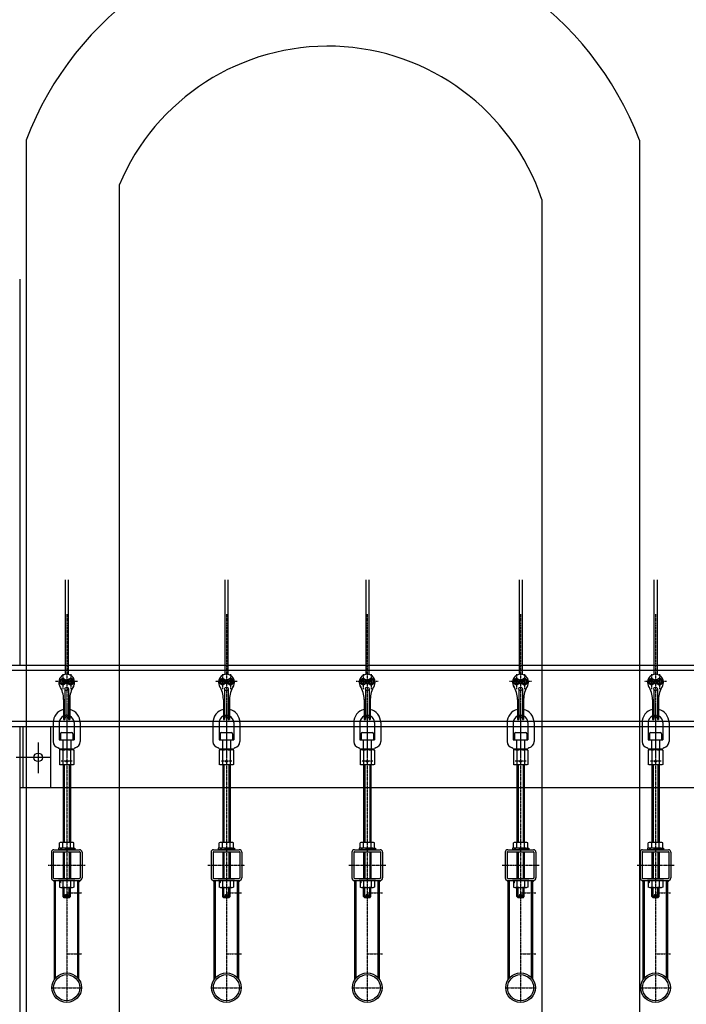
# Model space of a CAD drawing. Units: millimetres. Extents: x 54036 to 121410, y 3501 to 83165.
# Drawn here: x 87260 to 88346, y 71979 to 73585 of the extents above; entities that cross this region are included whole.
import ezdxf

# ---------------------------------------------------------------- set-up
doc = ezdxf.new("R2010")
doc.units = ezdxf.units.MM
doc.linetypes.add('AXES', pattern=[2, 1.25, -0.25, 0.25, -0.25])
doc.linetypes.add('CACHE', pattern=[0.375, 0.25, -0.125])
for name, color, linetype in [('MURS', 6, 'Continuous'), ('PASSERELLES (coupe)', 136, 'Continuous'), ('PORTEUSES coupe', 7, 'Continuous')]:
    doc.layers.add(name, color=color, linetype=linetype)

# ---------------------------------------------------------------- blocks, each defined once
blk = doc.blocks.new('Tube50x50x3.2')
at = {"ltscale": 10}
for p, q in [((-25, 21), (-25, -21)), ((-21.8, 21), (-21.8, -21)), ((-21, 25), (21, 25)), ((-21, 21.8), (21, 21.8)), ((21.8, 21), (21.8, -21)), ((25, 21), (25, -21)), ((-21, -21.8), (21, -21.8)), ((-21, -25), (21, -25))]:
    blk.add_line(p, q, dxfattribs=at)
for centre, radius, start, end in [((-21, 21), 4, 90, 180), ((-21, 21), 0.8, 90, 180), ((21, 21), 4, 0, 90), ((21, 21), 0.8, 0, 90), ((-21, -21), 4, 180, 270), ((-21, -21), 0.8, 180, 270), ((21, -21), 0.8, 270, 0), ((21, -21), 4, 270, 0)]:
    blk.add_arc(centre, radius, start, end, dxfattribs=at)

msp = doc.modelspace()

# ---------------------------------------------------------------- linework, layer by layer
at = {"layer": 'MURS', "color": 8}
for p, q in [((87270.0362, 73388.7769), (87270.0362, 70471.5026)), ((88270.036, 73388.7775), (88270.036, 70471.5026)), ((87421.8607, 73315.2064), (87421.8607, 70560.0723)), ((88111.0693, 73292.0855), (88111.0693, 70560.0723))]:
    msp.add_line(p, q, dxfattribs=at)
for centre, radius, start, end in [((87770.0361, 73197.92, -826.0429), 535.188, 20.89261, 159.10741), ((87762.1072, 73173.7454, -826.0429), 368.4818, 18.73288, 157.42439)]:
    msp.add_arc(centre, radius, start, end, dxfattribs=at)
at = {"layer": 'PASSERELLES (coupe)'}
for p, q in [((87259.6706, 73161.7997), (87259.6706, 72531.7997)), ((87259.6706, 73161.7997), (87259.6706, 72531.7997)), ((89159.6706, 72531.7997), (86210.7342, 72531.7997)), ((89159.6706, 72523.2997), (86210.7342, 72523.2997)), ((89159.6706, 72431.7997), (86195.2005, 72431.7997)), ((89159.6706, 72440.2997), (86210.7342, 72440.2997)), ((87259.6706, 72431.7997), (87259.6706, 62771.7997)), ((87264.6706, 72431.7997), (87264.6706, 72331.7997)), ((87309.6706, 72431.7997), (87309.6706, 72331.7997)), ((87289.6706, 72406.1532), (87289.6706, 72356.1532)), ((87309.6706, 72381.7997), (87253.8611, 72381.7997)), ((89159.6706, 72331.7997), (87259.6706, 72331.7997))]:
    msp.add_line(p, q, dxfattribs=at)
msp.add_circle((87289.6706, 72381.7997), 7, dxfattribs=at)
at = {"layer": 'PORTEUSES coupe', "color": 1, "ltscale": 20}
for p, q in [((87333.7563, 72671.6591), (87333.7563, 72517.0291)), ((87338.7563, 72671.6591), (87338.7563, 72517.0291)), ((87594.1931, 72671.6591), (87594.1931, 72517.0291)), ((87599.1931, 72671.6591), (87599.1931, 72517.0291)), ((87823.7563, 72671.6591), (87823.7563, 72517.0291)), ((87828.7563, 72671.6591), (87828.7563, 72517.0291)), ((88073.7563, 72671.6591), (88073.7563, 72517.0291)), ((88078.7563, 72671.6591), (88078.7563, 72517.0291)), ((88293.7563, 72671.6591), (88293.7563, 72517.0291)), ((88298.7563, 72671.6591), (88298.7563, 72517.0291))]:
    msp.add_line(p, q, dxfattribs=at)
at = {"layer": 'PORTEUSES coupe', "color": 1, "linetype": 'AXES'}
for p, q in [((87336.2562, 72615.5537), (87336.2562, 71981.7997)), ((87596.693, 72615.5537), (87596.693, 71981.7997)), ((87826.2562, 72615.5537), (87826.2562, 71981.7997)), ((88076.2562, 72615.5537), (88076.2562, 71981.7997)), ((88296.2562, 72615.5537), (88296.2562, 71981.7997)), ((87329.7563, 72517.4165), (87329.7563, 72493.1582)), ((87342.7563, 72517.4165), (87342.7563, 72493.1582)), ((87590.1931, 72517.4165), (87590.1931, 72493.1582)), ((87603.1931, 72517.4165), (87603.1931, 72493.1582)), ((87819.7563, 72517.4165), (87819.7563, 72493.1582)), ((87832.7563, 72517.4165), (87832.7563, 72493.1582)), ((88069.7563, 72517.4165), (88069.7563, 72493.1582)), ((88082.7563, 72517.4165), (88082.7563, 72493.1582)), ((88289.7563, 72517.4165), (88289.7563, 72493.1582)), ((88302.7563, 72517.4165), (88302.7563, 72493.1582)), ((87353.9902, 72505.4277), (87318.2444, 72505.4277)), ((87614.427, 72505.4277), (87578.6812, 72505.4277)), ((87843.9902, 72505.4277), (87808.2444, 72505.4277)), ((88093.9902, 72505.4277), (88058.2444, 72505.4277)), ((88313.9902, 72505.4277), (88278.2444, 72505.4277)), ((87336.2564, 72469.2331), (87336.2564, 72384.1317)), ((87596.6932, 72469.2331), (87596.6932, 72384.1317)), ((87826.2564, 72469.2331), (87826.2564, 72384.1317)), ((88076.2564, 72469.2331), (88076.2564, 72384.1317)), ((88296.2564, 72469.2331), (88296.2564, 72384.1317)), ((87345.2133, 72375.4163), (87327.299, 72375.4163)), ((87605.6501, 72375.4163), (87587.7358, 72375.4163)), ((87835.2133, 72375.4163), (87817.299, 72375.4163)), ((88085.2133, 72375.4163), (88067.299, 72375.4163)), ((88305.2133, 72375.4163), (88287.299, 72375.4163)), ((87339.1633, 72156.9165), (87333.3568, 72156.9165)), ((87336.2562, 72160.9497), (87360.8826, 72160.9497)), ((87599.6, 72156.9165), (87593.7936, 72156.9165)), ((87596.693, 72160.9497), (87621.3194, 72160.9497)), ((87829.1633, 72156.9165), (87823.3568, 72156.9165)), ((87826.2562, 72160.9497), (87850.8826, 72160.9497)), ((88079.1633, 72156.9165), (88073.3568, 72156.9165)), ((88076.2562, 72160.9497), (88100.8826, 72160.9497)), ((88299.1633, 72156.9165), (88293.3568, 72156.9165)), ((88296.2562, 72160.9497), (88320.8826, 72160.9497)), ((87336.2562, 72060.9497), (87360.8826, 72060.9497)), ((87596.693, 72060.9497), (87621.3194, 72060.9497)), ((87826.2562, 72060.9497), (87850.8826, 72060.9497)), ((88076.2562, 72060.9497), (88100.8826, 72060.9497)), ((88296.2562, 72060.9497), (88320.8826, 72060.9497))]:
    msp.add_line(p, q, dxfattribs=at)
at = {"layer": 'PORTEUSES coupe', "color": 0, "linetype": 'ByBlock'}
for p, q in [((87324.7563, 72508.3144), (87329.7563, 72511.2012)), ((87324.7563, 72502.5409), (87324.7563, 72508.3144)), ((87329.7563, 72511.2012), (87334.7563, 72508.3144)), ((87334.7563, 72508.3144), (87334.7563, 72502.5409)), ((87342.7563, 72511.2012), (87337.7563, 72508.3144)), ((87337.7563, 72508.3144), (87337.7563, 72502.5409)), ((87347.7563, 72508.3144), (87342.7563, 72511.2012)), ((87347.7563, 72502.5409), (87347.7563, 72508.3144)), ((87585.1931, 72508.3144), (87590.1931, 72511.2012)), ((87585.1931, 72502.5409), (87585.1931, 72508.3144)), ((87590.1931, 72511.2012), (87595.1931, 72508.3144)), ((87595.1931, 72508.3144), (87595.1931, 72502.5409)), ((87603.1931, 72511.2012), (87598.1931, 72508.3144)), ((87598.1931, 72508.3144), (87598.1931, 72502.5409)), ((87608.1931, 72508.3144), (87603.1931, 72511.2012)), ((87608.1931, 72502.5409), (87608.1931, 72508.3144)), ((87814.7563, 72508.3144), (87819.7563, 72511.2012)), ((87814.7563, 72502.5409), (87814.7563, 72508.3144)), ((87819.7563, 72511.2012), (87824.7563, 72508.3144)), ((87824.7563, 72508.3144), (87824.7563, 72502.5409)), ((87832.7563, 72511.2012), (87827.7563, 72508.3144)), ((87827.7563, 72508.3144), (87827.7563, 72502.5409)), ((87837.7563, 72508.3144), (87832.7563, 72511.2012)), ((87837.7563, 72502.5409), (87837.7563, 72508.3144)), ((88064.7563, 72508.3144), (88069.7563, 72511.2012)), ((88064.7563, 72502.5409), (88064.7563, 72508.3144)), ((88069.7563, 72511.2012), (88074.7563, 72508.3144)), ((88074.7563, 72508.3144), (88074.7563, 72502.5409)), ((88082.7563, 72511.2012), (88077.7563, 72508.3144)), ((88077.7563, 72508.3144), (88077.7563, 72502.5409)), ((88087.7563, 72508.3144), (88082.7563, 72511.2012)), ((88087.7563, 72502.5409), (88087.7563, 72508.3144)), ((88284.7563, 72508.3144), (88289.7563, 72511.2012)), ((88284.7563, 72502.5409), (88284.7563, 72508.3144)), ((88289.7563, 72511.2012), (88294.7563, 72508.3144)), ((88294.7563, 72508.3144), (88294.7563, 72502.5409)), ((88302.7563, 72511.2012), (88297.7563, 72508.3144)), ((88297.7563, 72508.3144), (88297.7563, 72502.5409)), ((88307.7563, 72508.3144), (88302.7563, 72511.2012)), ((88307.7563, 72502.5409), (88307.7563, 72508.3144)), ((87329.7563, 72499.6542), (87324.7563, 72502.5409)), ((87334.7563, 72502.5409), (87329.7563, 72499.6542)), ((87337.7563, 72502.5409), (87342.7563, 72499.6542)), ((87342.7563, 72499.6542), (87347.7563, 72502.5409)), ((87590.1931, 72499.6542), (87585.1931, 72502.5409)), ((87595.1931, 72502.5409), (87590.1931, 72499.6542)), ((87598.1931, 72502.5409), (87603.1931, 72499.6542)), ((87603.1931, 72499.6542), (87608.1931, 72502.5409)), ((87819.7563, 72499.6542), (87814.7563, 72502.5409)), ((87824.7563, 72502.5409), (87819.7563, 72499.6542)), ((87827.7563, 72502.5409), (87832.7563, 72499.6542)), ((87832.7563, 72499.6542), (87837.7563, 72502.5409)), ((88069.7563, 72499.6542), (88064.7563, 72502.5409)), ((88074.7563, 72502.5409), (88069.7563, 72499.6542)), ((88077.7563, 72502.5409), (88082.7563, 72499.6542)), ((88082.7563, 72499.6542), (88087.7563, 72502.5409)), ((88289.7563, 72499.6542), (88284.7563, 72502.5409)), ((88294.7563, 72502.5409), (88289.7563, 72499.6542)), ((88297.7563, 72502.5409), (88302.7563, 72499.6542)), ((88302.7563, 72499.6542), (88307.7563, 72502.5409))]:
    msp.add_line(p, q, dxfattribs=at)
at = {"layer": 'PORTEUSES coupe'}
for p, q in [((87333.2563, 72493.5642), (87333.2563, 72443.4165)), ((87339.2563, 72493.5642), (87339.2563, 72443.4165)), ((87593.6931, 72493.5642), (87593.6931, 72443.4165)), ((87599.6931, 72493.5642), (87599.6931, 72443.4165)), ((87823.2563, 72493.5642), (87823.2563, 72443.4165)), ((87829.2563, 72493.5642), (87829.2563, 72443.4165)), ((88073.2563, 72493.5642), (88073.2563, 72443.4165)), ((88079.2563, 72493.5642), (88079.2563, 72443.4165)), ((88293.2563, 72493.5642), (88293.2563, 72443.4165)), ((88299.2563, 72493.5642), (88299.2563, 72443.4165)), ((87331.2563, 72476.6214), (87331.2563, 72443.4165)), ((87341.2563, 72476.6214), (87341.2563, 72443.4165)), ((87591.6931, 72476.6214), (87591.6931, 72443.4165)), ((87601.6931, 72476.6214), (87601.6931, 72443.4165)), ((87821.2563, 72476.6214), (87821.2563, 72443.4165)), ((87831.2563, 72476.6214), (87831.2563, 72443.4165)), ((88071.2563, 72476.6214), (88071.2563, 72443.4165)), ((88081.2563, 72476.6214), (88081.2563, 72443.4165)), ((88291.2563, 72476.6214), (88291.2563, 72443.4165)), ((88301.2563, 72476.6214), (88301.2563, 72443.4165)), ((87314.2564, 72438.4165), (87314.2564, 72407.4165)), ((87324.2564, 72438.4165), (87324.2564, 72410.4165)), ((87331.2563, 72443.4165), (87333.2563, 72443.4165)), ((87339.2563, 72443.4165), (87341.2563, 72443.4165)), ((87348.2564, 72438.4165), (87348.2564, 72410.4165)), ((87358.2564, 72438.4165), (87358.2564, 72407.4165)), ((87574.6932, 72438.4165), (87574.6932, 72407.4165)), ((87584.6932, 72438.4165), (87584.6932, 72410.4165)), ((87591.6931, 72443.4165), (87593.6931, 72443.4165)), ((87599.6931, 72443.4165), (87601.6931, 72443.4165)), ((87608.6932, 72438.4165), (87608.6932, 72410.4165)), ((87618.6932, 72438.4165), (87618.6932, 72407.4165)), ((87804.2564, 72438.4165), (87804.2564, 72407.4165)), ((87814.2564, 72438.4165), (87814.2564, 72410.4165)), ((87821.2563, 72443.4165), (87823.2563, 72443.4165)), ((87829.2563, 72443.4165), (87831.2563, 72443.4165)), ((87838.2564, 72438.4165), (87838.2564, 72410.4165)), ((87848.2564, 72438.4165), (87848.2564, 72407.4165)), ((88054.2564, 72438.4165), (88054.2564, 72407.4165)), ((88064.2564, 72438.4165), (88064.2564, 72410.4165)), ((88071.2563, 72443.4165), (88073.2563, 72443.4165)), ((88079.2563, 72443.4165), (88081.2563, 72443.4165)), ((88088.2564, 72438.4165), (88088.2564, 72410.4165)), ((88098.2564, 72438.4165), (88098.2564, 72407.4165)), ((88274.2564, 72438.4165), (88274.2564, 72407.4165)), ((88284.2564, 72438.4165), (88284.2564, 72410.4165)), ((88291.2563, 72443.4165), (88293.2563, 72443.4165)), ((88299.2563, 72443.4165), (88301.2563, 72443.4165)), ((88308.2564, 72438.4165), (88308.2564, 72410.4165)), ((88318.2564, 72438.4165), (88318.2564, 72407.4165)), ((87326.2562, 72420.4165), (87326.2562, 72410.4165)), ((87328.2562, 72422.4165), (87344.2567, 72422.4165)), ((87346.2567, 72420.4165), (87346.2567, 72410.4165)), ((87586.693, 72420.4165), (87586.693, 72410.4165)), ((87588.693, 72422.4165), (87604.6935, 72422.4165)), ((87606.6935, 72420.4165), (87606.6935, 72410.4165)), ((87816.2562, 72420.4165), (87816.2562, 72410.4165)), ((87818.2562, 72422.4165), (87834.2567, 72422.4165)), ((87836.2567, 72420.4165), (87836.2567, 72410.4165)), ((88066.2562, 72420.4165), (88066.2562, 72410.4165)), ((88068.2562, 72422.4165), (88084.2567, 72422.4165)), ((88086.2567, 72420.4165), (88086.2567, 72410.4165)), ((88286.2562, 72420.4165), (88286.2562, 72410.4165)), ((88288.2562, 72422.4165), (88304.2567, 72422.4165)), ((88306.2567, 72420.4165), (88306.2567, 72410.4165)), ((87324.2564, 72410.4165), (87348.2564, 72410.4165)), ((87324.2564, 72395.5843), (87324.2564, 72395.4165)), ((87324.2564, 72395.5843), (87324.2564, 72395.4165)), ((87348.2564, 72395.5843), (87348.2564, 72395.4165)), ((87584.6932, 72410.4165), (87608.6932, 72410.4165)), ((87584.6932, 72395.5843), (87584.6932, 72395.4165)), ((87584.6932, 72395.5843), (87584.6932, 72395.4165)), ((87608.6932, 72395.5843), (87608.6932, 72395.4165)), ((87814.2564, 72410.4165), (87838.2564, 72410.4165)), ((87814.2564, 72395.5843), (87814.2564, 72395.4165)), ((87814.2564, 72395.5843), (87814.2564, 72395.4165)), ((87838.2564, 72395.5843), (87838.2564, 72395.4165)), ((88064.2564, 72410.4165), (88088.2564, 72410.4165)), ((88064.2564, 72395.5843), (88064.2564, 72395.4165)), ((88064.2564, 72395.5843), (88064.2564, 72395.4165)), ((88088.2564, 72395.5843), (88088.2564, 72395.4165)), ((88284.2564, 72410.4165), (88308.2564, 72410.4165)), ((88284.2564, 72395.5843), (88284.2564, 72395.4165)), ((88284.2564, 72395.5843), (88284.2564, 72395.4165)), ((88308.2564, 72395.5843), (88308.2564, 72395.4165)), ((87324.2564, 72395.4165), (87348.2564, 72395.4165)), ((87324.4808, 72393.6171), (87324.4808, 72370.2157)), ((87345.5187, 72394.4165), (87326.9937, 72394.4165)), ((87345.2133, 72394.4165), (87327.299, 72394.4165)), ((87330.1173, 72393.6171), (87330.1173, 72370.2157)), ((87330.2562, 72395.4165), (87330.2562, 72394.4165)), ((87342.2562, 72395.4165), (87342.2562, 72394.4165)), ((87342.3951, 72393.6171), (87342.3951, 72370.2157)), ((87348.0316, 72393.6171), (87348.0316, 72370.2157)), ((87584.6932, 72395.4165), (87608.6932, 72395.4165)), ((87584.9176, 72393.6171), (87584.9176, 72370.2157)), ((87605.9555, 72394.4165), (87587.4305, 72394.4165)), ((87605.6501, 72394.4165), (87587.7358, 72394.4165)), ((87590.554, 72393.6171), (87590.554, 72370.2157)), ((87590.693, 72395.4165), (87590.693, 72394.4165)), ((87602.693, 72395.4165), (87602.693, 72394.4165)), ((87602.8319, 72393.6171), (87602.8319, 72370.2157)), ((87608.4683, 72393.6171), (87608.4683, 72370.2157)), ((87814.2564, 72395.4165), (87838.2564, 72395.4165)), ((87814.4808, 72393.6171), (87814.4808, 72370.2157)), ((87835.5187, 72394.4165), (87816.9937, 72394.4165)), ((87835.2133, 72394.4165), (87817.299, 72394.4165)), ((87820.1173, 72393.6171), (87820.1173, 72370.2157)), ((87820.2562, 72395.4165), (87820.2562, 72394.4165)), ((87832.2562, 72395.4165), (87832.2562, 72394.4165)), ((87832.3951, 72393.6171), (87832.3951, 72370.2157)), ((87838.0316, 72393.6171), (87838.0316, 72370.2157)), ((88064.2564, 72395.4165), (88088.2564, 72395.4165)), ((88064.4808, 72393.6171), (88064.4808, 72370.2157)), ((88085.5187, 72394.4165), (88066.9937, 72394.4165)), ((88085.2133, 72394.4165), (88067.299, 72394.4165)), ((88070.1173, 72393.6171), (88070.1173, 72370.2157)), ((88070.2562, 72395.4165), (88070.2562, 72394.4165)), ((88082.2562, 72395.4165), (88082.2562, 72394.4165)), ((88082.3951, 72393.6171), (88082.3951, 72370.2157)), ((88088.0316, 72393.6171), (88088.0316, 72370.2157)), ((88284.2564, 72395.4165), (88308.2564, 72395.4165)), ((88284.4808, 72393.6171), (88284.4808, 72370.2157)), ((88305.5187, 72394.4165), (88286.9937, 72394.4165)), ((88305.2133, 72394.4165), (88287.299, 72394.4165)), ((88290.1173, 72393.6171), (88290.1173, 72370.2157)), ((88290.2562, 72395.4165), (88290.2562, 72394.4165)), ((88302.2562, 72395.4165), (88302.2562, 72394.4165)), ((88302.3951, 72393.6171), (88302.3951, 72370.2157)), ((88308.0316, 72393.6171), (88308.0316, 72370.2157)), ((87345.2133, 72369.4163), (87327.299, 72369.4163)), ((87330.2562, 72369.4163), (87330.2562, 72242.9498)), ((87342.2562, 72369.4163), (87342.2562, 72242.9498)), ((87605.6501, 72369.4163), (87587.7358, 72369.4163)), ((87590.693, 72369.4163), (87590.693, 72242.9498)), ((87602.693, 72369.4163), (87602.693, 72242.9498)), ((87835.2133, 72369.4163), (87817.299, 72369.4163)), ((87820.2562, 72369.4163), (87820.2562, 72242.9498)), ((87832.2562, 72369.4163), (87832.2562, 72242.9498)), ((88085.2133, 72369.4163), (88067.299, 72369.4163)), ((88070.2562, 72369.4163), (88070.2562, 72242.9498)), ((88082.2562, 72369.4163), (88082.2562, 72242.9498)), ((88305.2133, 72369.4163), (88287.299, 72369.4163)), ((88290.2562, 72369.4163), (88290.2562, 72242.9498)), ((88302.2562, 72369.4163), (88302.2562, 72242.9498)), ((87324.4808, 72234.1491), (87324.4808, 72242.1504)), ((87345.2133, 72242.9498), (87327.299, 72242.9498)), ((87330.1173, 72234.1491), (87330.1173, 72242.1504)), ((87342.3951, 72234.1491), (87342.3951, 72242.1504)), ((87348.0316, 72234.1491), (87348.0316, 72242.1504)), ((87584.9176, 72234.1491), (87584.9176, 72242.1504)), ((87605.6501, 72242.9498), (87587.7358, 72242.9498)), ((87590.554, 72234.1491), (87590.554, 72242.1504)), ((87602.8319, 72234.1491), (87602.8319, 72242.1504)), ((87608.4683, 72234.1491), (87608.4683, 72242.1504)), ((87814.4808, 72234.1491), (87814.4808, 72242.1504)), ((87835.2133, 72242.9498), (87817.299, 72242.9498)), ((87820.1173, 72234.1491), (87820.1173, 72242.1504)), ((87832.3951, 72234.1491), (87832.3951, 72242.1504)), ((87838.0316, 72234.1491), (87838.0316, 72242.1504)), ((88064.4808, 72234.1491), (88064.4808, 72242.1504)), ((88085.2133, 72242.9498), (88067.299, 72242.9498)), ((88070.1173, 72234.1491), (88070.1173, 72242.1504)), ((88082.3951, 72234.1491), (88082.3951, 72242.1504)), ((88088.0316, 72234.1491), (88088.0316, 72242.1504)), ((88284.4808, 72234.1491), (88284.4808, 72242.1504)), ((88305.2133, 72242.9498), (88287.299, 72242.9498)), ((88290.1173, 72234.1491), (88290.1173, 72242.1504)), ((88302.3951, 72234.1491), (88302.3951, 72242.1504)), ((88308.0316, 72234.1491), (88308.0316, 72242.1504)), ((87323.0562, 72233.3497), (87323.0562, 72230.9497)), ((87336.2562, 72233.3497), (87323.0562, 72233.3497)), ((87349.4562, 72230.9497), (87323.0562, 72230.9497)), ((87345.5187, 72233.3497), (87326.9937, 72233.3497)), ((87345.2133, 72233.3497), (87327.299, 72233.3497)), ((87330.2562, 72227.7497), (87330.2562, 72184.1497)), ((87336.2562, 72233.3497), (87349.4562, 72233.3497)), ((87342.2562, 72227.7497), (87342.2562, 72184.1497)), ((87349.4562, 72233.3497), (87349.4562, 72230.9497)), ((87583.493, 72233.3497), (87583.493, 72230.9497)), ((87596.693, 72233.3497), (87583.493, 72233.3497)), ((87609.893, 72230.9497), (87583.493, 72230.9497)), ((87605.9555, 72233.3497), (87587.4305, 72233.3497)), ((87605.6501, 72233.3497), (87587.7358, 72233.3497)), ((87590.693, 72227.7497), (87590.693, 72184.1497)), ((87596.693, 72233.3497), (87609.893, 72233.3497)), ((87602.693, 72227.7497), (87602.693, 72184.1497)), ((87609.893, 72233.3497), (87609.893, 72230.9497)), ((87813.0562, 72233.3497), (87813.0562, 72230.9497)), ((87826.2562, 72233.3497), (87813.0562, 72233.3497)), ((87839.4562, 72230.9497), (87813.0562, 72230.9497)), ((87835.5187, 72233.3497), (87816.9937, 72233.3497)), ((87835.2133, 72233.3497), (87817.299, 72233.3497)), ((87820.2562, 72227.7497), (87820.2562, 72184.1497)), ((87826.2562, 72233.3497), (87839.4562, 72233.3497)), ((87832.2562, 72227.7497), (87832.2562, 72184.1497)), ((87839.4562, 72233.3497), (87839.4562, 72230.9497)), ((88063.0562, 72233.3497), (88063.0562, 72230.9497)), ((88076.2562, 72233.3497), (88063.0562, 72233.3497)), ((88089.4562, 72230.9497), (88063.0562, 72230.9497)), ((88085.5187, 72233.3497), (88066.9937, 72233.3497)), ((88085.2133, 72233.3497), (88067.299, 72233.3497)), ((88070.2562, 72227.7497), (88070.2562, 72184.1497)), ((88076.2562, 72233.3497), (88089.4562, 72233.3497)), ((88082.2562, 72227.7497), (88082.2562, 72184.1497)), ((88089.4562, 72233.3497), (88089.4562, 72230.9497)), ((88283.0562, 72233.3497), (88283.0562, 72230.9497)), ((88296.2562, 72233.3497), (88283.0562, 72233.3497)), ((88309.4562, 72230.9497), (88283.0562, 72230.9497)), ((88305.5187, 72233.3497), (88286.9937, 72233.3497)), ((88305.2133, 72233.3497), (88287.299, 72233.3497)), ((88290.2562, 72227.7497), (88290.2562, 72184.1497)), ((88296.2562, 72233.3497), (88309.4562, 72233.3497)), ((88302.2562, 72227.7497), (88302.2562, 72184.1497)), ((88309.4562, 72233.3497), (88309.4562, 72230.9497)), ((87316.2562, 72019.4856), (87316.2562, 72180.9497)), ((87318.2562, 72022.05), (87318.2562, 72180.9497)), ((87349.4562, 72180.9497), (87323.0562, 72180.9497)), ((87324.4808, 72180.1502), (87324.4808, 72169.7489)), ((87345.5187, 72180.9497), (87326.9937, 72180.9497)), ((87345.2133, 72180.9497), (87327.299, 72180.9497)), ((87330.1173, 72180.1502), (87330.1173, 72169.7489)), ((87342.3951, 72180.1502), (87342.3951, 72169.7489)), ((87348.0316, 72180.1502), (87348.0316, 72169.7489)), ((87354.2562, 72022.05), (87354.2562, 72180.9497)), ((87354.2562, 72175.9497), (87356.2562, 72175.9497)), ((87356.2562, 72019.4856), (87356.2562, 72180.9497)), ((87576.693, 72019.4856), (87576.693, 72180.9497)), ((87578.693, 72022.05), (87578.693, 72180.9497)), ((87609.893, 72180.9497), (87583.493, 72180.9497)), ((87584.9176, 72180.1502), (87584.9176, 72169.7489)), ((87605.9555, 72180.9497), (87587.4305, 72180.9497)), ((87605.6501, 72180.9497), (87587.7358, 72180.9497)), ((87590.554, 72180.1502), (87590.554, 72169.7489)), ((87602.8319, 72180.1502), (87602.8319, 72169.7489)), ((87608.4683, 72180.1502), (87608.4683, 72169.7489)), ((87614.693, 72022.05), (87614.693, 72180.9497)), ((87614.693, 72175.9497), (87616.693, 72175.9497)), ((87616.693, 72019.4856), (87616.693, 72180.9497)), ((87806.2562, 72019.4856), (87806.2562, 72180.9497)), ((87808.2562, 72022.05), (87808.2562, 72180.9497)), ((87839.4562, 72180.9497), (87813.0562, 72180.9497)), ((87814.4808, 72180.1502), (87814.4808, 72169.7489)), ((87835.5187, 72180.9497), (87816.9937, 72180.9497)), ((87835.2133, 72180.9497), (87817.299, 72180.9497)), ((87820.1173, 72180.1502), (87820.1173, 72169.7489)), ((87832.3951, 72180.1502), (87832.3951, 72169.7489)), ((87838.0316, 72180.1502), (87838.0316, 72169.7489)), ((87844.2562, 72022.05), (87844.2562, 72180.9497)), ((87844.2562, 72175.9497), (87846.2562, 72175.9497)), ((87846.2562, 72019.4856), (87846.2562, 72180.9497)), ((88056.2562, 72019.4856), (88056.2562, 72180.9497)), ((88058.2562, 72022.05), (88058.2562, 72180.9497)), ((88089.4562, 72180.9497), (88063.0562, 72180.9497)), ((88064.4808, 72180.1502), (88064.4808, 72169.7489)), ((88085.5187, 72180.9497), (88066.9937, 72180.9497)), ((88085.2133, 72180.9497), (88067.299, 72180.9497)), ((88070.1173, 72180.1502), (88070.1173, 72169.7489)), ((88082.3951, 72180.1502), (88082.3951, 72169.7489)), ((88088.0316, 72180.1502), (88088.0316, 72169.7489)), ((88094.2562, 72022.05), (88094.2562, 72180.9497)), ((88094.2562, 72175.9497), (88096.2562, 72175.9497)), ((88096.2562, 72019.4856), (88096.2562, 72180.9497)), ((88276.2562, 72019.4856), (88276.2562, 72180.9497)), ((88278.2562, 72022.05), (88278.2562, 72180.9497)), ((88309.4562, 72180.9497), (88283.0562, 72180.9497)), ((88284.4808, 72180.1502), (88284.4808, 72169.7489)), ((88305.5187, 72180.9497), (88286.9937, 72180.9497)), ((88305.2133, 72180.9497), (88287.299, 72180.9497)), ((88290.1173, 72180.1502), (88290.1173, 72169.7489)), ((88302.3951, 72180.1502), (88302.3951, 72169.7489)), ((88308.0316, 72180.1502), (88308.0316, 72169.7489)), ((88314.2562, 72022.05), (88314.2562, 72180.9497)), ((88314.2562, 72175.9497), (88316.2562, 72175.9497)), ((88316.2562, 72019.4856), (88316.2562, 72180.9497)), ((87345.2133, 72168.9495), (87327.299, 72168.9495)), ((87330.2562, 72154.4929), (87330.2562, 72168.9495)), ((87332.2362, 72152.4165), (87330.2562, 72154.4929)), ((87342.2562, 72154.4929), (87330.2562, 72154.4929)), ((87340.2762, 72152.4165), (87342.2562, 72154.4929)), ((87342.2562, 72154.4929), (87342.2562, 72168.9495)), ((87605.6501, 72168.9495), (87587.7358, 72168.9495)), ((87590.693, 72154.4929), (87590.693, 72168.9495)), ((87592.673, 72152.4165), (87590.693, 72154.4929)), ((87602.693, 72154.4929), (87590.693, 72154.4929)), ((87600.713, 72152.4165), (87602.693, 72154.4929)), ((87602.693, 72154.4929), (87602.693, 72168.9495)), ((87835.2133, 72168.9495), (87817.299, 72168.9495)), ((87820.2562, 72154.4929), (87820.2562, 72168.9495)), ((87822.2362, 72152.4165), (87820.2562, 72154.4929)), ((87832.2562, 72154.4929), (87820.2562, 72154.4929)), ((87830.2762, 72152.4165), (87832.2562, 72154.4929)), ((87832.2562, 72154.4929), (87832.2562, 72168.9495)), ((88085.2133, 72168.9495), (88067.299, 72168.9495)), ((88070.2562, 72154.4929), (88070.2562, 72168.9495)), ((88072.2362, 72152.4165), (88070.2562, 72154.4929)), ((88082.2562, 72154.4929), (88070.2562, 72154.4929)), ((88080.2762, 72152.4165), (88082.2562, 72154.4929)), ((88082.2562, 72154.4929), (88082.2562, 72168.9495)), ((88305.2133, 72168.9495), (88287.299, 72168.9495)), ((88290.2562, 72154.4929), (88290.2562, 72168.9495)), ((88292.2362, 72152.4165), (88290.2562, 72154.4929)), ((88302.2562, 72154.4929), (88290.2562, 72154.4929)), ((88300.2762, 72152.4165), (88302.2562, 72154.4929)), ((88302.2562, 72154.4929), (88302.2562, 72168.9495)), ((87340.2762, 72152.4165), (87332.2362, 72152.4165)), ((87354.2562, 72145.9497), (87356.2562, 72145.9497)), ((87600.713, 72152.4165), (87592.673, 72152.4165)), ((87614.693, 72145.9497), (87616.693, 72145.9497)), ((87830.2762, 72152.4165), (87822.2362, 72152.4165)), ((87844.2562, 72145.9497), (87846.2562, 72145.9497)), ((88080.2762, 72152.4165), (88072.2362, 72152.4165)), ((88094.2562, 72145.9497), (88096.2562, 72145.9497)), ((88300.2762, 72152.4165), (88292.2362, 72152.4165)), ((88314.2562, 72145.9497), (88316.2562, 72145.9497)), ((87354.2562, 72075.9497), (87356.2562, 72075.9497)), ((87614.693, 72075.9497), (87616.693, 72075.9497)), ((87844.2562, 72075.9497), (87846.2562, 72075.9497)), ((88094.2562, 72075.9497), (88096.2562, 72075.9497)), ((88314.2562, 72075.9497), (88316.2562, 72075.9497)), ((87354.2562, 72045.9497), (87356.2562, 72045.9497)), ((87614.693, 72045.9497), (87616.693, 72045.9497)), ((87844.2562, 72045.9497), (87846.2562, 72045.9497)), ((88094.2562, 72045.9497), (88096.2562, 72045.9497)), ((88314.2562, 72045.9497), (88316.2562, 72045.9497))]:
    msp.add_line(p, q, dxfattribs=at)
at = {"layer": 'PORTEUSES coupe', "color": 2, "linetype": 'CACHE'}
for p, q in [((87329.7564, 72410.4165), (87329.7564, 72395.4165)), ((87342.7564, 72410.4165), (87342.7564, 72395.4165)), ((87590.1932, 72410.4165), (87590.1932, 72395.4165)), ((87603.1932, 72410.4165), (87603.1932, 72395.4165)), ((87819.7564, 72410.4165), (87819.7564, 72395.4165)), ((87832.7564, 72410.4165), (87832.7564, 72395.4165)), ((88069.7564, 72410.4165), (88069.7564, 72395.4165)), ((88082.7564, 72410.4165), (88082.7564, 72395.4165)), ((88289.7564, 72410.4165), (88289.7564, 72395.4165)), ((88302.7564, 72410.4165), (88302.7564, 72395.4165))]:
    msp.add_line(p, q, dxfattribs=at)
at = {"layer": 'PORTEUSES coupe', "color": 1}
for p, q in [((87332.2362, 72395.4165), (87332.2362, 72394.4165)), ((87340.2762, 72395.4165), (87340.2762, 72394.4165)), ((87592.673, 72395.4165), (87592.673, 72394.4165)), ((87600.713, 72395.4165), (87600.713, 72394.4165)), ((87822.2362, 72395.4165), (87822.2362, 72394.4165)), ((87830.2762, 72395.4165), (87830.2762, 72394.4165)), ((88072.2362, 72395.4165), (88072.2362, 72394.4165)), ((88080.2762, 72395.4165), (88080.2762, 72394.4165)), ((88292.2362, 72395.4165), (88292.2362, 72394.4165)), ((88300.2762, 72395.4165), (88300.2762, 72394.4165)), ((87332.2362, 72369.4163), (87332.2362, 72242.9498)), ((87340.2762, 72369.4163), (87340.2762, 72242.9498)), ((87592.673, 72369.4163), (87592.673, 72242.9498)), ((87600.713, 72369.4163), (87600.713, 72242.9498)), ((87822.2362, 72369.4163), (87822.2362, 72242.9498)), ((87830.2762, 72369.4163), (87830.2762, 72242.9498)), ((88072.2362, 72369.4163), (88072.2362, 72242.9498)), ((88080.2762, 72369.4163), (88080.2762, 72242.9498)), ((88292.2362, 72369.4163), (88292.2362, 72242.9498)), ((88300.2762, 72369.4163), (88300.2762, 72242.9498)), ((87332.2362, 72227.7497), (87332.2362, 72184.1497)), ((87340.2762, 72227.7497), (87340.2762, 72184.1497)), ((87592.673, 72227.7497), (87592.673, 72184.1497)), ((87600.713, 72227.7497), (87600.713, 72184.1497)), ((87822.2362, 72227.7497), (87822.2362, 72184.1497)), ((87830.2762, 72227.7497), (87830.2762, 72184.1497)), ((88072.2362, 72227.7497), (88072.2362, 72184.1497)), ((88080.2762, 72227.7497), (88080.2762, 72184.1497)), ((88292.2362, 72227.7497), (88292.2362, 72184.1497)), ((88300.2762, 72227.7497), (88300.2762, 72184.1497)), ((87332.2362, 72152.4165), (87332.2362, 72168.9495)), ((87340.2762, 72152.4165), (87340.2762, 72168.9495)), ((87592.673, 72152.4165), (87592.673, 72168.9495)), ((87600.713, 72152.4165), (87600.713, 72168.9495)), ((87822.2362, 72152.4165), (87822.2362, 72168.9495)), ((87830.2762, 72152.4165), (87830.2762, 72168.9495)), ((88072.2362, 72152.4165), (88072.2362, 72168.9495)), ((88080.2762, 72152.4165), (88080.2762, 72168.9495)), ((88292.2362, 72152.4165), (88292.2362, 72168.9495)), ((88300.2762, 72152.4165), (88300.2762, 72168.9495))]:
    msp.add_line(p, q, dxfattribs=at)
at = {"layer": 'PORTEUSES coupe', "linetype": 'AXES'}
for p, q in [((87306.0932, 72205.9497), (87366.4191, 72205.9497)), ((87566.53, 72205.9497), (87626.8559, 72205.9497)), ((87796.0932, 72205.9497), (87856.4191, 72205.9497)), ((88046.0932, 72205.9497), (88106.4191, 72205.9497)), ((88266.0932, 72205.9497), (88326.4191, 72205.9497)), ((87312.1062, 72005.9497), (87360.4062, 72005.9497)), ((87572.543, 72005.9497), (87620.843, 72005.9497)), ((87802.1062, 72005.9497), (87850.4062, 72005.9497)), ((88052.1062, 72005.9497), (88100.4062, 72005.9497)), ((88272.1062, 72005.9497), (88320.4062, 72005.9497))]:
    msp.add_line(p, q, dxfattribs=at)
at = {"layer": 'PORTEUSES coupe', "color": 0, "linetype": 'ByBlock'}
for centre in [(87329.7563, 72505.4277), (87342.7563, 72505.4277), (87590.1931, 72505.4277), (87603.1931, 72505.4277), (87819.7563, 72505.4277), (87832.7563, 72505.4277), (88069.7563, 72505.4277), (88082.7563, 72505.4277), (88289.7563, 72505.4277), (88302.7563, 72505.4277)]:
    msp.add_circle(centre, 4.9987, dxfattribs=at)
at = {"layer": 'PORTEUSES coupe'}
for centre, radius in [((87329.7563, 72505.4277), 3), ((87342.7563, 72505.4277), 3), ((87590.1931, 72505.4277), 3), ((87603.1931, 72505.4277), 3), ((87819.7563, 72505.4277), 3), ((87832.7563, 72505.4277), 3), ((88069.7563, 72505.4277), 3), ((88082.7563, 72505.4277), 3), ((88289.7563, 72505.4277), 3), ((88302.7563, 72505.4277), 3), ((87336.2563, 72493.5642), 3), ((87596.6931, 72493.5642), 3), ((87826.2563, 72493.5642), 3), ((88076.2563, 72493.5642), 3), ((88296.2563, 72493.5642), 3), ((87336.2562, 72375.4163), 1.5), ((87596.693, 72375.4163), 1.5), ((87826.2562, 72375.4163), 1.5), ((88076.2562, 72375.4163), 1.5), ((88296.2562, 72375.4163), 1.5), ((87336.2562, 72156.9165), 1.6), ((87596.693, 72156.9165), 1.6), ((87826.2562, 72156.9165), 1.6), ((88076.2562, 72156.9165), 1.6), ((88296.2562, 72156.9165), 1.6), ((87336.2562, 72005.9497), 24.15), ((87336.2562, 72005.9497), 21.25), ((87596.693, 72005.9497), 24.15), ((87596.693, 72005.9497), 21.25), ((87826.2562, 72005.9497), 24.15), ((87826.2562, 72005.9497), 21.25), ((88076.2562, 72005.9497), 24.15), ((88076.2562, 72005.9497), 21.25), ((88296.2562, 72005.9497), 24.15), ((88296.2562, 72005.9497), 21.25)]:
    msp.add_circle(centre, radius, dxfattribs=at)
for centre, radius, start, end in [((87336.2563, 72504.4165), 13, 324.9781427, 215.0218573), ((87596.6931, 72504.4165), 13, 324.9781427, 215.0218573), ((87826.2563, 72504.4165), 13, 324.9781427, 215.0218573), ((88076.2563, 72504.4165), 13, 324.9781427, 215.0218573), ((88296.2563, 72504.4165), 13, 324.9781427, 215.0218573), ((87291.2566, 72476.4661), 40, 359.7776548, 32.8772654), ((87381.256, 72476.4661), 40, 147.1227346, 180.2223452), ((87551.6934, 72476.4661), 40, 359.7776548, 32.8772654), ((87641.6928, 72476.4661), 40, 147.1227346, 180.2223452), ((87781.2566, 72476.4661), 40, 359.7776548, 32.8772654), ((87871.256, 72476.4661), 40, 147.1227346, 180.2223452), ((88031.2566, 72476.4661), 40, 359.7776548, 32.8772654), ((88121.256, 72476.4661), 40, 147.1227346, 180.2223452), ((88251.2566, 72476.4661), 40, 359.7776548, 32.8772654), ((88341.256, 72476.4661), 40, 147.1227346, 180.2223452), ((87336.2564, 72438.4165), 22, 103.1368963, 180), ((87336.2564, 72438.4165), 22, 0, 76.8637788), ((87596.6932, 72438.4165), 22, 103.1368963, 180), ((87596.6932, 72438.4165), 22, 0, 76.8637788), ((87826.2564, 72438.4165), 22, 103.1368963, 180), ((87826.2564, 72438.4165), 22, 0, 76.8637788), ((88076.2564, 72438.4165), 22, 103.1368963, 180), ((88076.2564, 72438.4165), 22, 0, 76.8637788), ((88296.2564, 72438.4165), 22, 103.1368963, 180), ((88296.2564, 72438.4165), 22, 0, 76.8637788), ((87336.2564, 72438.4165), 12, 114.6249813, 180), ((87336.2563, 72445.4165), 3, 0, 180), ((87336.2564, 72438.4165), 12, 0, 65.3763446), ((87596.6932, 72438.4165), 12, 114.6249813, 180), ((87596.6931, 72445.4165), 3, 0, 180), ((87596.6932, 72438.4165), 12, 0, 65.3763446), ((87826.2564, 72438.4165), 12, 114.6249813, 180), ((87826.2563, 72445.4165), 3, 0, 180), ((87826.2564, 72438.4165), 12, 0, 65.3763446), ((88076.2564, 72438.4165), 12, 114.6249813, 180), ((88076.2563, 72445.4165), 3, 0, 180), ((88076.2564, 72438.4165), 12, 0, 65.3763446), ((88296.2564, 72438.4165), 12, 114.6249813, 180), ((88296.2563, 72445.4165), 3, 0, 180), ((88296.2564, 72438.4165), 12, 0, 65.3763446), ((87328.2562, 72420.4165), 2, 90, 180), ((87344.2567, 72420.4165), 2, 0, 90), ((87588.693, 72420.4165), 2, 90, 180), ((87604.6935, 72420.4165), 2, 0, 90), ((87818.2562, 72420.4165), 2, 90, 180), ((87834.2567, 72420.4165), 2, 0, 90), ((88068.2562, 72420.4165), 2, 90, 180), ((88084.2567, 72420.4165), 2, 0, 90), ((88288.2562, 72420.4165), 2, 90, 180), ((88304.2567, 72420.4165), 2, 0, 90), ((87324.2564, 72407.4165), 10, 180, 260.4059318), ((87322.2564, 72395.5843), 2, 0, 80.4059318), ((87350.2564, 72395.5843), 2, 99.5940682, 180), ((87348.2564, 72407.4165), 10, 279.5940682, 0), ((87584.6932, 72407.4165), 10, 180, 260.4059318), ((87582.6932, 72395.5843), 2, 0, 80.4059318), ((87610.6932, 72395.5843), 2, 99.5940682, 180), ((87608.6932, 72407.4165), 10, 279.5940682, 0), ((87814.2564, 72407.4165), 10, 180, 260.4059318), ((87812.2564, 72395.5843), 2, 0, 80.4059318), ((87840.2564, 72395.5843), 2, 99.5940682, 180), ((87838.2564, 72407.4165), 10, 279.5940682, 0), ((88064.2564, 72407.4165), 10, 180, 260.4059318), ((88062.2564, 72395.5843), 2, 0, 80.4059318), ((88090.2564, 72395.5843), 2, 99.5940682, 180), ((88088.2564, 72407.4165), 10, 279.5940682, 0), ((88284.2564, 72407.4165), 10, 180, 260.4059318), ((88282.2564, 72395.5843), 2, 0, 80.4059318), ((88310.2564, 72395.5843), 2, 99.5940682, 180), ((88308.2564, 72407.4165), 10, 279.5940682, 0)]:
    msp.add_arc(centre, radius, start, end, dxfattribs=at)
at = {"layer": 'PORTEUSES coupe', "color": 2, "linetype": 'CACHE'}
for centre, radius, start, end in [((87329.7563, 72505.4277), 3.3325, 90, 0), ((87342.7563, 72505.4277), 3.3325, 180, 90), ((87590.1931, 72505.4277), 3.3325, 90, 0), ((87603.1931, 72505.4277), 3.3325, 180, 90), ((87819.7563, 72505.4277), 3.3325, 90, 0), ((87832.7563, 72505.4277), 3.3325, 180, 90), ((88069.7563, 72505.4277), 3.3325, 90, 0), ((88082.7563, 72505.4277), 3.3325, 180, 90), ((88289.7563, 72505.4277), 3.3325, 90, 0), ((88302.7563, 72505.4277), 3.3325, 180, 90), ((87336.2563, 72445.4165), 5, 0, 180), ((87596.6931, 72445.4165), 5, 0, 180), ((87826.2563, 72445.4165), 5, 0, 180), ((88076.2563, 72445.4165), 5, 0, 180), ((88296.2563, 72445.4165), 5, 0, 180)]:
    msp.add_arc(centre, radius, start, end, dxfattribs=at)
at = {"layer": 'PORTEUSES coupe', "extrusion": (0, 0, -1)}
for centre, major_axis, ratio, start_param, end_param in [((87327.299, 72389.4233), (5.1929, 0), 0.961551966, 4.138747775, 5.286030185), ((87336.2562, 72375.642), (21.2659, 0), 0.882844537, 4.419546294, 5.005231667), ((87345.2133, 72389.4233), (5.1929, 0), 0.961551966, 4.138747775, 5.286030185), ((87587.7358, 72389.4233), (5.1929, 0), 0.961551966, 4.138747775, 5.286030185), ((87596.693, 72375.642), (21.2659, 0), 0.882844537, 4.419546294, 5.005231667), ((87605.6501, 72389.4233), (5.1929, 0), 0.961551966, 4.138747775, 5.286030185), ((87817.299, 72389.4233), (5.1929, 0), 0.961551966, 4.138747775, 5.286030185), ((87826.2562, 72375.642), (21.2659, 0), 0.882844537, 4.419546294, 5.005231667), ((87835.2133, 72389.4233), (5.1929, 0), 0.961551966, 4.138747775, 5.286030185), ((88067.299, 72389.4233), (5.1929, 0), 0.961551966, 4.138747775, 5.286030185), ((88076.2562, 72375.642), (21.2659, 0), 0.882844537, 4.419546294, 5.005231667), ((88085.2133, 72389.4233), (5.1929, 0), 0.961551966, 4.138747775, 5.286030185), ((88287.299, 72389.4233), (5.1929, 0), 0.961551966, 4.138747775, 5.286030185), ((88296.2562, 72375.642), (21.2659, 0), 0.882844537, 4.419546294, 5.005231667), ((88305.2133, 72389.4233), (5.1929, 0), 0.961551966, 4.138747775, 5.286030185), ((87327.299, 72374.4096), (5.1929, 0), 0.961551966, 0.997155122, 2.144437532), ((87336.2562, 72388.1908), (21.2659, 0), 0.882844537, 1.27795364, 1.863639013), ((87345.2133, 72374.4096), (5.1929, 0), 0.961551966, 0.997155122, 2.144437532), ((87587.7358, 72374.4096), (5.1929, 0), 0.961551966, 0.997155122, 2.144437532), ((87596.693, 72388.1908), (21.2659, 0), 0.882844537, 1.27795364, 1.863639013), ((87605.6501, 72374.4096), (5.1929, 0), 0.961551966, 0.997155122, 2.144437532), ((87817.299, 72374.4096), (5.1929, 0), 0.961551966, 0.997155122, 2.144437532), ((87826.2562, 72388.1908), (21.2659, 0), 0.882844537, 1.27795364, 1.863639013), ((87835.2133, 72374.4096), (5.1929, 0), 0.961551966, 0.997155122, 2.144437532), ((88067.299, 72374.4096), (5.1929, 0), 0.961551966, 0.997155122, 2.144437532), ((88076.2562, 72388.1908), (21.2659, 0), 0.882844537, 1.27795364, 1.863639013), ((88085.2133, 72374.4096), (5.1929, 0), 0.961551966, 0.997155122, 2.144437532), ((88287.299, 72374.4096), (5.1929, 0), 0.961551966, 0.997155122, 2.144437532), ((88296.2562, 72388.1908), (21.2659, 0), 0.882844537, 1.27795364, 1.863639013), ((88305.2133, 72374.4096), (5.1929, 0), 0.961551966, 0.997155122, 2.144437532), ((87327.299, 72175.9564), (5.1929, 0), 0.961551966, 4.138747775, 5.286030185), ((87336.2562, 72162.1752), (21.2659, 0), 0.882844537, 4.419546294, 5.005231667), ((87345.2133, 72175.9564), (5.1929, 0), 0.961551966, 4.138747775, 5.286030185), ((87587.7358, 72175.9564), (5.1929, 0), 0.961551966, 4.138747775, 5.286030185), ((87596.693, 72162.1752), (21.2659, 0), 0.882844537, 4.419546294, 5.005231667), ((87605.6501, 72175.9564), (5.1929, 0), 0.961551966, 4.138747775, 5.286030185), ((87817.299, 72175.9564), (5.1929, 0), 0.961551966, 4.138747775, 5.286030185), ((87826.2562, 72162.1752), (21.2659, 0), 0.882844537, 4.419546294, 5.005231667), ((87835.2133, 72175.9564), (5.1929, 0), 0.961551966, 4.138747775, 5.286030185), ((88067.299, 72175.9564), (5.1929, 0), 0.961551966, 4.138747775, 5.286030185), ((88076.2562, 72162.1752), (21.2659, 0), 0.882844537, 4.419546294, 5.005231667), ((88085.2133, 72175.9564), (5.1929, 0), 0.961551966, 4.138747775, 5.286030185), ((88287.299, 72175.9564), (5.1929, 0), 0.961551966, 4.138747775, 5.286030185), ((88296.2562, 72162.1752), (21.2659, 0), 0.882844537, 4.419546294, 5.005231667), ((88305.2133, 72175.9564), (5.1929, 0), 0.961551966, 4.138747775, 5.286030185), ((87327.299, 72173.9427), (5.1929, 0), 0.961551966, 0.997155122, 2.144437532), ((87336.2562, 72187.724), (21.2659, 0), 0.882844537, 1.27795364, 1.863639013), ((87345.2133, 72173.9427), (5.1929, 0), 0.961551966, 0.997155122, 2.144437532), ((87587.7358, 72173.9427), (5.1929, 0), 0.961551966, 0.997155122, 2.144437532), ((87596.693, 72187.724), (21.2659, 0), 0.882844537, 1.27795364, 1.863639013), ((87605.6501, 72173.9427), (5.1929, 0), 0.961551966, 0.997155122, 2.144437532), ((87817.299, 72173.9427), (5.1929, 0), 0.961551966, 0.997155122, 2.144437532), ((87826.2562, 72187.724), (21.2659, 0), 0.882844537, 1.27795364, 1.863639013), ((87835.2133, 72173.9427), (5.1929, 0), 0.961551966, 0.997155122, 2.144437532), ((88067.299, 72173.9427), (5.1929, 0), 0.961551966, 0.997155122, 2.144437532), ((88076.2562, 72187.724), (21.2659, 0), 0.882844537, 1.27795364, 1.863639013), ((88085.2133, 72173.9427), (5.1929, 0), 0.961551966, 0.997155122, 2.144437532), ((88287.299, 72173.9427), (5.1929, 0), 0.961551966, 0.997155122, 2.144437532), ((88296.2562, 72187.724), (21.2659, 0), 0.882844537, 1.27795364, 1.863639013), ((88305.2133, 72173.9427), (5.1929, 0), 0.961551966, 0.997155122, 2.144437532)]:
    msp.add_ellipse(centre, major_axis=major_axis, ratio=ratio, start_param=start_param, end_param=end_param, dxfattribs=at)
at = {"layer": 'PORTEUSES coupe'}
for centre, major_axis, ratio, start_param, end_param in [((87327.299, 72237.9566), (5.1929, 0), 0.961551966, 0.997155122, 2.144437532), ((87336.2562, 72224.1753), (21.2659, 0), 0.882844537, 1.27795364, 1.863639013), ((87345.2133, 72237.9566), (5.1929, 0), 0.961551966, 0.997155122, 2.144437532), ((87587.7358, 72237.9566), (5.1929, 0), 0.961551966, 0.997155122, 2.144437532), ((87596.693, 72224.1753), (21.2659, 0), 0.882844537, 1.27795364, 1.863639013), ((87605.6501, 72237.9566), (5.1929, 0), 0.961551966, 0.997155122, 2.144437532), ((87817.299, 72237.9566), (5.1929, 0), 0.961551966, 0.997155122, 2.144437532), ((87826.2562, 72224.1753), (21.2659, 0), 0.882844537, 1.27795364, 1.863639013), ((87835.2133, 72237.9566), (5.1929, 0), 0.961551966, 0.997155122, 2.144437532), ((88067.299, 72237.9566), (5.1929, 0), 0.961551966, 0.997155122, 2.144437532), ((88076.2562, 72224.1753), (21.2659, 0), 0.882844537, 1.27795364, 1.863639013), ((88085.2133, 72237.9566), (5.1929, 0), 0.961551966, 0.997155122, 2.144437532), ((88287.299, 72237.9566), (5.1929, 0), 0.961551966, 0.997155122, 2.144437532), ((88296.2562, 72224.1753), (21.2659, 0), 0.882844537, 1.27795364, 1.863639013), ((88305.2133, 72237.9566), (5.1929, 0), 0.961551966, 0.997155122, 2.144437532), ((87327.299, 72238.3429), (5.1929, 0), 0.961551966, 4.138747775, 5.286030185), ((87336.2562, 72252.1241), (21.2659, 0), 0.882844537, 4.419546294, 5.005231667), ((87345.2133, 72238.3429), (5.1929, 0), 0.961551966, 4.138747775, 5.286030185), ((87587.7358, 72238.3429), (5.1929, 0), 0.961551966, 4.138747775, 5.286030185), ((87596.693, 72252.1241), (21.2659, 0), 0.882844537, 4.419546294, 5.005231667), ((87605.6501, 72238.3429), (5.1929, 0), 0.961551966, 4.138747775, 5.286030185), ((87817.299, 72238.3429), (5.1929, 0), 0.961551966, 4.138747775, 5.286030185), ((87826.2562, 72252.1241), (21.2659, 0), 0.882844537, 4.419546294, 5.005231667), ((87835.2133, 72238.3429), (5.1929, 0), 0.961551966, 4.138747775, 5.286030185), ((88067.299, 72238.3429), (5.1929, 0), 0.961551966, 4.138747775, 5.286030185), ((88076.2562, 72252.1241), (21.2659, 0), 0.882844537, 4.419546294, 5.005231667), ((88085.2133, 72238.3429), (5.1929, 0), 0.961551966, 4.138747775, 5.286030185), ((88287.299, 72238.3429), (5.1929, 0), 0.961551966, 4.138747775, 5.286030185), ((88296.2562, 72252.1241), (21.2659, 0), 0.882844537, 4.419546294, 5.005231667), ((88305.2133, 72238.3429), (5.1929, 0), 0.961551966, 4.138747775, 5.286030185)]:
    msp.add_ellipse(centre, major_axis=major_axis, ratio=ratio, start_param=start_param, end_param=end_param, dxfattribs=at)
for points in [[(87312.5062, 72180.9497), (87316.2562, 72180.9497), (87316.2562, 72177.1997)], [(87322.299, 72180.9497), (87327.299, 72180.9497), (87327.299, 72175.9497)], [(87360.0062, 72180.9497), (87356.2562, 72180.9497), (87356.2562, 72177.1997)], [(87572.943, 72180.9497), (87576.693, 72180.9497), (87576.693, 72177.1997)], [(87582.7358, 72180.9497), (87587.7358, 72180.9497), (87587.7358, 72175.9497)], [(87620.443, 72180.9497), (87616.693, 72180.9497), (87616.693, 72177.1997)], [(87802.5062, 72180.9497), (87806.2562, 72180.9497), (87806.2562, 72177.1997)], [(87812.299, 72180.9497), (87817.299, 72180.9497), (87817.299, 72175.9497)], [(87850.0062, 72180.9497), (87846.2562, 72180.9497), (87846.2562, 72177.1997)], [(88052.5062, 72180.9497), (88056.2562, 72180.9497), (88056.2562, 72177.1997)], [(88062.299, 72180.9497), (88067.299, 72180.9497), (88067.299, 72175.9497)], [(88100.0062, 72180.9497), (88096.2562, 72180.9497), (88096.2562, 72177.1997)], [(88272.5062, 72180.9497), (88276.2562, 72180.9497), (88276.2562, 72177.1997)], [(88282.299, 72180.9497), (88287.299, 72180.9497), (88287.299, 72175.9497)], [(88320.0062, 72180.9497), (88316.2562, 72180.9497), (88316.2562, 72177.1997)]]:
    msp.add_solid(points, dxfattribs=at)

# ---------------------------------------------------------------- block references
for p in [(87336.2562, 72205.9497), (87596.693, 72205.9497), (87826.2562, 72205.9497), (88076.2562, 72205.9497), (88296.2562, 72205.9497)]:
    msp.add_blockref('Tube50x50x3.2', p, dxfattribs=at)

doc.saveas('drawing.dxf')
